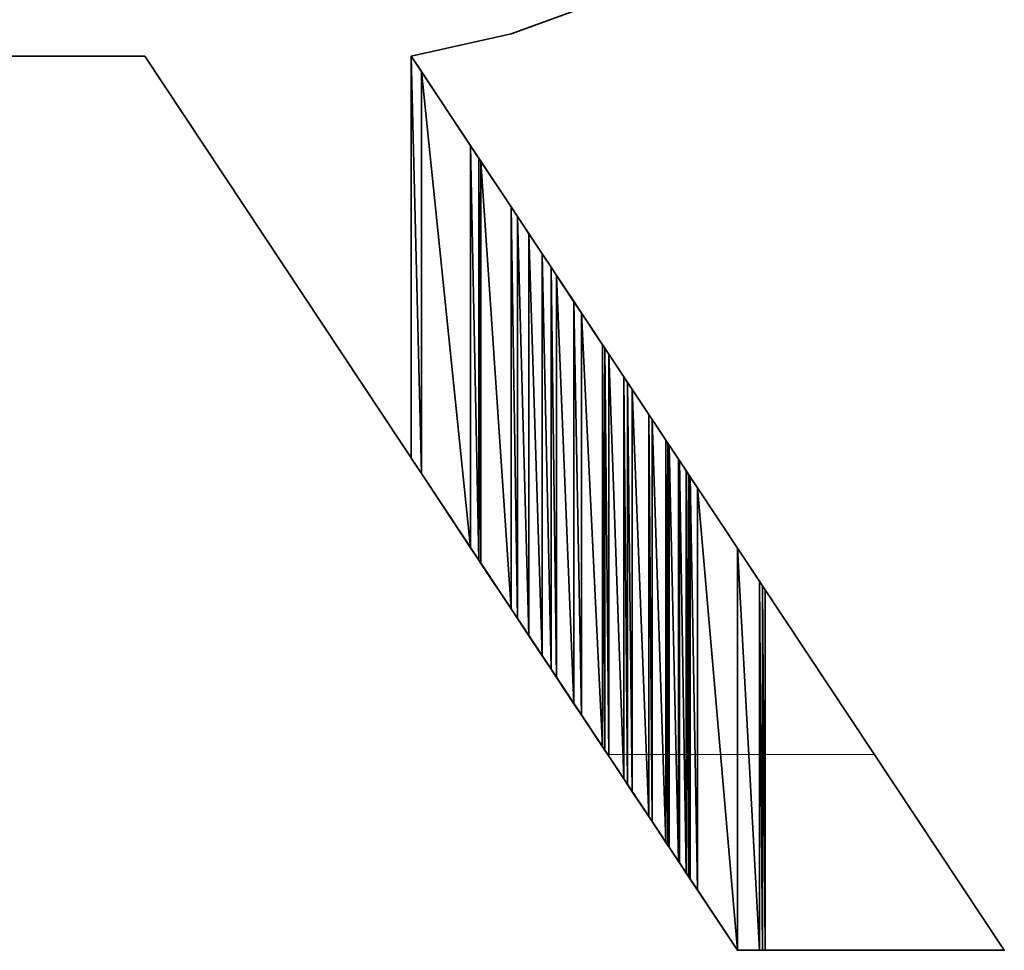
# Model space of a CAD drawing. Units: millimetres. Extents: x 59 to 11996, y 24 to 8424.
# Drawn here: x 8891 to 8900, y 376 to 385 of the extents above; entities that cross this region are included whole.
import ezdxf

# ---------------------------------------------------------------- set-up
doc = ezdxf.new("R2010")
doc.units = ezdxf.units.MM
doc.header["$MEASUREMENT"] = 0
doc.layers.add('(1) Shape lines', color=7, linetype='Continuous', lineweight=35)
doc.layers.add('(9) Sheet', color=7, linetype='Continuous', lineweight=35)

# ---------------------------------------------------------------- blocks, each defined once
blk = doc.blocks.new('HATCH_1905_05be3773-ad97-4630-a935-a865512fa0df')
at = {"layer": '(1) Shape lines', "color": 0, "lineweight": 9}
blk.add_line((8896.3349, 378), (8896.3252, 378), dxfattribs=at)
blk = doc.blocks.new('HATCH_1906_9c72f769-d987-4c64-a8c8-7bec054898fc')
at = {"layer": '(1) Shape lines', "color": 0, "lineweight": 9}
blk.add_line((8896.335, 378), (8896.3349, 378), dxfattribs=at)
blk = doc.blocks.new('HATCH_1915_d6f43531-8da5-4bef-a500-39d47853c741')
at = {"layer": '(1) Shape lines', "color": 0, "lineweight": 9}
blk.add_line((8896.4607, 378), (8896.335, 378), dxfattribs=at)
blk = doc.blocks.new('HATCH_1916_df640ad8-b0d6-4139-9dc0-7b00d9c42877')
at = {"layer": '(1) Shape lines', "color": 0, "lineweight": 9}
blk.add_line((8896.4683, 378), (8896.4607, 378), dxfattribs=at)
blk = doc.blocks.new('HATCH_1925_13659772-c2b6-47dc-8306-b124f6bfd79f')
at = {"layer": '(1) Shape lines', "color": 0, "lineweight": 9}
blk.add_line((8896.4996, 378), (8896.4683, 378), dxfattribs=at)
blk = doc.blocks.new('HATCH_1926_93903488-3059-4c95-8e2a-dd3355246ce8')
at = {"layer": '(1) Shape lines', "color": 0, "lineweight": 9}
blk.add_line((8896.5021, 378), (8896.4996, 378), dxfattribs=at)
blk = doc.blocks.new('HATCH_1935_388b0f7c-6fec-48cf-b244-4401cc14ff11')
at = {"layer": '(1) Shape lines', "color": 0, "lineweight": 9}
blk.add_line((8896.5401, 378), (8896.5021, 378), dxfattribs=at)
blk = doc.blocks.new('HATCH_1936_683347b0-e3aa-49dc-9efd-f1e242ec9d64')
at = {"layer": '(1) Shape lines', "color": 0, "lineweight": 9}
blk.add_line((8896.5439, 378), (8896.5401, 378), dxfattribs=at)
blk = doc.blocks.new('HATCH_1945_ca78d37c-39cb-403f-9737-f3defada94ec')
at = {"layer": '(1) Shape lines', "color": 0, "lineweight": 9}
blk.add_line((8896.6687, 378), (8896.5439, 378), dxfattribs=at)
blk = doc.blocks.new('HATCH_1946_04ed86cc-74bb-4f27-8666-d4bf59f2af2e')
at = {"layer": '(1) Shape lines', "color": 0, "lineweight": 9}
blk.add_line((8896.69, 378), (8896.6687, 378), dxfattribs=at)
blk = doc.blocks.new('HATCH_1955_7cebbeba-8c2b-4541-8d8b-265514073e81')
at = {"layer": '(1) Shape lines', "color": 0, "lineweight": 9}
blk.add_line((8896.7144, 378), (8896.69, 378), dxfattribs=at)
blk = doc.blocks.new('HATCH_1956_3235161c-b46f-4dc3-8369-1a3efb8701cf')
at = {"layer": '(1) Shape lines', "color": 0, "lineweight": 9}
blk.add_line((8896.7192, 378), (8896.7144, 378), dxfattribs=at)
blk = doc.blocks.new('HATCH_1965_8a6f6cfd-1885-48e5-9449-85d3ab67ab19')
at = {"layer": '(1) Shape lines', "color": 0, "lineweight": 9}
blk.add_line((8896.8158, 378), (8896.7192, 378), dxfattribs=at)
blk = doc.blocks.new('HATCH_1966_7e4cb6fd-ecbc-4f61-86ee-942a41007cb2')
at = {"layer": '(1) Shape lines', "color": 0, "lineweight": 9}
blk.add_line((8896.8412, 378), (8896.8158, 378), dxfattribs=at)
blk = doc.blocks.new('HATCH_1975_09dfdffc-6927-4b64-ae82-7b9ebbb89d6b')
at = {"layer": '(1) Shape lines', "color": 0, "lineweight": 9}
blk.add_line((8896.8549, 378), (8896.8412, 378), dxfattribs=at)
blk = doc.blocks.new('HATCH_1976_9dc026c6-5dc0-4d33-9857-4dfe2e063b0b')
at = {"layer": '(1) Shape lines', "color": 0, "lineweight": 9}
blk.add_line((8896.8589, 378), (8896.8549, 378), dxfattribs=at)
blk = doc.blocks.new('HATCH_1985_092fff9e-91d7-4078-9cec-e16ca0d8dc6f')
at = {"layer": '(1) Shape lines', "color": 0, "lineweight": 9}
blk.add_line((8896.8672, 378), (8896.8589, 378), dxfattribs=at)
blk = doc.blocks.new('HATCH_1986_190fedba-605e-4660-8273-f2be04453294')
at = {"layer": '(1) Shape lines', "color": 0, "lineweight": 9}
blk.add_line((8896.8697, 378), (8896.8672, 378), dxfattribs=at)
blk = doc.blocks.new('HATCH_1995_b2da3fe8-3524-408d-bbd6-1fa2e9f80bf7')
at = {"layer": '(1) Shape lines', "color": 0, "lineweight": 9}
blk.add_line((8896.9314, 378), (8896.8697, 378), dxfattribs=at)
blk = doc.blocks.new('HATCH_1996_7fba3508-8586-4dc2-86f4-8031db6ba74e')
at = {"layer": '(1) Shape lines', "color": 0, "lineweight": 9}
blk.add_line((8896.9527, 378), (8896.9314, 378), dxfattribs=at)
blk = doc.blocks.new('HATCH_2005_4342989c-5ef3-4663-abda-227b38aeb268')
at = {"layer": '(1) Shape lines', "color": 0, "lineweight": 9}
blk.add_line((8896.9589, 378), (8896.9527, 378), dxfattribs=at)
blk = doc.blocks.new('HATCH_2006_59e8f2c0-335e-4b45-b5d6-3bc979ceba88')
at = {"layer": '(1) Shape lines', "color": 0, "lineweight": 9}
blk.add_line((8896.9612, 378), (8896.9589, 378), dxfattribs=at)
blk = doc.blocks.new('HATCH_2015_5539ab01-ccd9-4637-a2ef-61493378485b')
at = {"layer": '(1) Shape lines', "color": 0, "lineweight": 9}
blk.add_line((8897.0043, 378), (8896.9612, 378), dxfattribs=at)
blk = doc.blocks.new('HATCH_2016_a1304a02-43f3-46d5-bf8c-ea3c4083ae4b')
at = {"layer": '(1) Shape lines', "color": 0, "lineweight": 9}
blk.add_line((8897.0217, 378), (8897.0043, 378), dxfattribs=at)
blk = doc.blocks.new('HATCH_2025_4e6280f8-05d3-42c9-8b69-7634f8419cd1')
at = {"layer": '(1) Shape lines', "color": 0, "lineweight": 9}
blk.add_line((8897.0234, 378), (8897.0217, 378), dxfattribs=at)
blk = doc.blocks.new('HATCH_2026_24d3c19d-b8c2-42a6-b17e-0c4204aa2af4')
at = {"layer": '(1) Shape lines', "color": 0, "lineweight": 9}
blk.add_line((8897.024, 378), (8897.0234, 378), dxfattribs=at)
blk = doc.blocks.new('HATCH_2035_9bbf56eb-9654-46e0-a17a-86a621bee490')
at = {"layer": '(1) Shape lines', "color": 0, "lineweight": 9}
blk.add_line((8897.0389, 378), (8897.024, 378), dxfattribs=at)
blk = doc.blocks.new('HATCH_2036_dc76f379-f7fa-4f2a-bb59-0e2a5c0aedde')
at = {"layer": '(1) Shape lines', "color": 0, "lineweight": 9}
blk.add_line((8897.0454, 378), (8897.0389, 378), dxfattribs=at)
blk = doc.blocks.new('HATCH_2045_45fe20c7-734c-4093-b185-b410f3db18aa')
at = {"layer": '(1) Shape lines', "color": 0, "lineweight": 9}
blk.add_line((8897.0538, 378), (8897.0454, 378), dxfattribs=at)
blk = doc.blocks.new('HATCH_2046_8fa7c58d-db39-411a-8fc0-ef20777f7c87')
at = {"layer": '(1) Shape lines', "color": 0, "lineweight": 9}
blk.add_line((8897.0576, 378), (8897.0538, 378), dxfattribs=at)
blk = doc.blocks.new('HATCH_2053_ac917a3a-6ad9-45ec-80f9-79304fc6f7c2')
at = {"layer": '(1) Shape lines', "color": 0, "lineweight": 9}
blk.add_line((8897.1004, 378), (8897.0576, 378), dxfattribs=at)
blk = doc.blocks.new('HATCH_2054_fae5a22c-2ec5-4941-acee-6a848f069f1f')
at = {"layer": '(1) Shape lines', "color": 0, "lineweight": 9}
blk.add_line((8897.1213, 378), (8897.1004, 378), dxfattribs=at)
blk = doc.blocks.new('HATCH_2061_99a3ec49-8b08-4260-b7ca-6def230a57c5')
at = {"layer": '(1) Shape lines', "color": 0, "lineweight": 9}
blk.add_line((8897.325, 378), (8897.1213, 378), dxfattribs=at)
blk = doc.blocks.new('HATCH_2062_1281f8af-41e4-48a1-93df-d3e98224630b')
at = {"layer": '(1) Shape lines', "color": 0, "lineweight": 9}
blk.add_line((8897.4747, 378), (8897.325, 378), dxfattribs=at)
blk = doc.blocks.new('HATCH_2069_057e7317-b9c1-4b95-bb77-348bb2b01d2f')
at = {"layer": '(1) Shape lines', "color": 0, "lineweight": 9}
blk.add_line((8897.5746, 378), (8897.4747, 378), dxfattribs=at)
blk = doc.blocks.new('HATCH_2070_a7e28c06-6fc1-4e82-b71e-4af57f3582d5')
at = {"layer": '(1) Shape lines', "color": 0, "lineweight": 9}
blk.add_line((8897.6694, 378), (8897.5746, 378), dxfattribs=at)
blk = doc.blocks.new('HATCH_2077_e6d9964d-c9d8-438d-b54e-3225a8e816e6')
at = {"layer": '(1) Shape lines', "color": 0, "lineweight": 9}
blk.add_line((8897.6829, 378), (8897.6694, 378), dxfattribs=at)
blk = doc.blocks.new('HATCH_2078_d71fae58-26b6-4502-9365-44bea5cfdd84')
at = {"layer": '(1) Shape lines', "color": 0, "lineweight": 9}
blk.add_line((8897.6981, 378), (8897.6829, 378), dxfattribs=at)
blk = doc.blocks.new('HATCH_2085_d218efbc-5f87-49af-9897-8139cc979bc3')
at = {"layer": '(1) Shape lines', "color": 0, "lineweight": 9}
blk.add_line((8897.7082, 378), (8897.6981, 378), dxfattribs=at)
blk = doc.blocks.new('HATCH_2086_2b421114-a4af-4c0d-9ac8-98e181d00875')
at = {"layer": '(1) Shape lines', "color": 0, "lineweight": 9}
blk.add_line((8897.72, 378), (8897.7082, 378), dxfattribs=at)
blk = doc.blocks.new('HATCH_2093_37e246c3-ff53-4ad6-8264-5935002f274d')
at = {"layer": '(1) Shape lines', "color": 0, "lineweight": 9}
blk.add_line((8897.9709, 378), (8897.72, 378), dxfattribs=at)
blk = doc.blocks.new('HATCH_2094_df0f39be-cdb2-416d-a137-afc5db95cf7d')
at = {"layer": '(1) Shape lines', "color": 0, "lineweight": 9}
blk.add_line((8898.2692, 378), (8897.9709, 378), dxfattribs=at)
blk = doc.blocks.new('HATCH_2101_80a963c3-1db5-4f96-ae7d-f9d4085076d5')
at = {"layer": '(1) Shape lines', "color": 0, "lineweight": 9}
blk.add_line((8898.2721, 378), (8898.2692, 378), dxfattribs=at)
blk = doc.blocks.new('HATCH_2102_68d65a3e-595b-4242-9b74-08492321bf43')
at = {"layer": '(1) Shape lines', "color": 0, "lineweight": 9}
blk.add_line((8898.2799, 378), (8898.2721, 378), dxfattribs=at)
blk = doc.blocks.new('HATCH_2109_7a4ad4a7-9ff7-46fa-91cb-e5b6d2c629af')
at = {"layer": '(1) Shape lines', "color": 0, "lineweight": 9}
blk.add_line((8898.3511, 378), (8898.2799, 378), dxfattribs=at)
blk = doc.blocks.new('HATCH_2110_f614a1c2-0010-40cd-b8e8-efa172c64540')
at = {"layer": '(1) Shape lines', "color": 0, "lineweight": 9}
blk.add_line((8898.5523, 378), (8898.3511, 378), dxfattribs=at)
blk = doc.blocks.new('HATCH_2117_fffdf958-1ede-46d8-b9d1-43737d41551b')
at = {"layer": '(1) Shape lines', "color": 0, "lineweight": 9}
blk.add_line((8898.5663, 378), (8898.5523, 378), dxfattribs=at)
blk = doc.blocks.new('HATCH_2118_164429d5-2502-4235-bb7d-0561a64f47f2')
at = {"layer": '(1) Shape lines', "color": 0, "lineweight": 9}
blk.add_line((8898.6856, 378), (8898.5663, 378), dxfattribs=at)
blk = doc.blocks.new('HATCH_2125_6d75f992-bd95-4045-b410-34ddf6eb5970')
at = {"layer": '(1) Shape lines', "color": 0, "lineweight": 9}
blk.add_line((8898.6857, 378), (8898.6856, 378), dxfattribs=at)
blk = doc.blocks.new('HATCH_2126_e459ae8b-5157-48fd-ab84-f76cc8774655')
at = {"layer": '(1) Shape lines', "color": 0, "lineweight": 9}
blk.add_line((8898.6875, 378), (8898.6857, 378), dxfattribs=at)
blk = doc.blocks.new('GROUP_0_e1cdad38-e1a3-4752-95c0-1fa612247c5b')
at = {"layer": '(9) Sheet', "color": 7, "linetype": 'Continuous', "lineweight": 35, "ltscale": 20}
blk.add_lwpolyline([(8888.4216, 384.1848), (8892.2271, 384.1848), (8897.4747, 376.2652), (8899.838, 376.2652), (8894.5856, 384.1848), (8895.4709, 384.383), (8896.3014, 384.6865)], dxfattribs=at)
at = {"layer": '(9) Sheet', "color": 154, "linetype": 'Continuous', "lineweight": 35, "ltscale": 20}
for points in [[(8894.5856, 380.6253), (8894.5856, 384.1848), (8894.676, 380.4889)], [(8894.676, 380.4889), (8894.5856, 384.1848), (8894.676, 384.0485)], [(8894.676, 380.4889), (8894.676, 384.0485), (8895.1124, 379.8303)], [(8895.1124, 379.8303), (8894.676, 384.0485), (8895.1124, 383.3905)], [(8895.1124, 379.8303), (8895.1124, 383.3905), (8895.1855, 379.72)], [(8895.1855, 379.72), (8895.1124, 383.3905), (8895.1855, 383.2803)], [(8895.1855, 379.72), (8895.1855, 383.2803), (8895.2035, 379.6928)], [(8895.2035, 379.6928), (8895.1855, 383.2803), (8895.2035, 383.2531)], [(8895.2035, 379.6928), (8895.2035, 383.2531), (8895.4709, 379.2893)], [(8895.4709, 379.2893), (8895.2035, 383.2531), (8895.4709, 382.85)], [(8895.4709, 379.2893), (8895.4709, 382.85), (8895.5269, 379.2048)], [(8895.5269, 379.2048), (8895.4709, 382.85), (8895.5269, 382.7655)], [(8895.5269, 379.2048), (8895.5269, 382.7655), (8895.6283, 379.0517)], [(8895.6283, 379.0517), (8895.5269, 382.7655), (8895.6283, 382.6126)], [(8895.6283, 379.0517), (8895.6283, 382.6126), (8895.7468, 378.8729)], [(8895.7468, 378.8729), (8895.6283, 382.6126), (8895.7468, 382.434)], [(8895.7468, 378.8729), (8895.7468, 382.434), (8895.8245, 378.7555)], [(8895.8245, 378.7555), (8895.7468, 382.434), (8895.8245, 382.3167)], [(8895.8245, 378.7555), (8895.8245, 382.3167), (8895.8741, 378.6808)], [(8895.8741, 378.6808), (8895.8245, 382.3167), (8895.8741, 382.242)], [(8895.8741, 378.6808), (8895.8741, 382.242), (8896.0276, 378.4491)], [(8896.0276, 378.4491), (8895.8741, 382.242), (8896.0276, 382.0105)], [(8896.0276, 378.4491), (8896.0276, 382.0105), (8896.0946, 378.348)], [(8896.0946, 378.348), (8896.0276, 382.0105), (8896.0946, 381.9095)], [(8896.0946, 378.348), (8896.0946, 381.9095), (8896.2803, 378.0677)], [(8896.2803, 378.0677), (8896.0946, 381.9095), (8896.2803, 381.6295)], [(8896.2803, 378.0677), (8896.2803, 381.6295), (8896.3014, 378.0359)], [(8896.3014, 378.0359), (8896.2803, 381.6295), (8896.3014, 381.5978)], [(8896.3014, 378.0359), (8896.3014, 381.5978), (8896.335, 377.9851)], [(8896.335, 377.9851), (8896.3014, 381.5978), (8896.335, 381.547)], [(8896.335, 377.9851), (8896.335, 381.547), (8896.4683, 377.784)], [(8896.4683, 377.784), (8896.335, 381.547), (8896.4683, 381.346)], [(8896.4683, 377.784), (8896.4683, 381.346), (8896.5021, 377.733)], [(8896.5021, 377.733), (8896.4683, 381.346), (8896.5021, 381.2951)], [(8896.5021, 377.733), (8896.5021, 381.2951), (8896.5439, 377.6699)], [(8896.5439, 377.6699), (8896.5021, 381.2951), (8896.5439, 381.2321)], [(8896.5439, 377.6699), (8896.5439, 381.2321), (8896.69, 377.4494)], [(8896.69, 377.4494), (8896.5439, 381.2321), (8896.69, 381.0118)], [(8896.69, 377.4494), (8896.69, 381.0118), (8896.7192, 377.4054)], [(8896.7192, 377.4054), (8896.69, 381.0118), (8896.7192, 380.9678)], [(8896.7192, 377.4054), (8896.7192, 380.9678), (8896.8412, 377.2213)], [(8896.8412, 377.2213), (8896.7192, 380.9678), (8896.8412, 380.7838)], [(8896.8412, 377.2213), (8896.8412, 380.7838), (8896.8589, 377.1944)], [(8896.8589, 377.1944), (8896.8412, 380.7838), (8896.8589, 380.757)], [(8896.8589, 377.1944), (8896.8589, 380.757), (8896.8697, 377.1783)], [(8896.8697, 377.1783), (8896.8589, 380.757), (8896.8697, 380.7409)], [(8896.8697, 377.1783), (8896.8697, 380.7409), (8896.9527, 377.0529)], [(8896.9527, 377.0529), (8896.8697, 380.7409), (8896.9527, 380.6157)], [(8896.9527, 377.0529), (8896.9527, 380.6157), (8896.9612, 377.0401)], [(8896.9612, 377.0401), (8896.9527, 380.6157), (8896.9612, 380.6028)], [(8896.9612, 377.0401), (8896.9612, 380.6028), (8897.0217, 376.9487)], [(8897.0217, 376.9487), (8896.9612, 380.6028), (8897.0217, 380.5116)], [(8897.0217, 376.9487), (8897.0217, 380.5116), (8897.024, 376.9453)], [(8897.024, 376.9453), (8897.0217, 380.5116), (8897.024, 380.5081)], [(8897.024, 376.9453), (8897.024, 380.5081), (8897.0454, 376.913)], [(8897.0454, 376.913), (8897.024, 380.5081), (8897.0454, 380.4759)], [(8897.0454, 376.913), (8897.0454, 380.4759), (8897.0576, 376.8946)], [(8897.0576, 376.8946), (8897.0454, 380.4759), (8897.0576, 380.4575)], [(8897.0576, 376.8946), (8897.0576, 380.4575), (8897.1213, 376.7985)], [(8897.1213, 376.7985), (8897.0576, 380.4575), (8897.1213, 380.3615)], [(8897.1213, 376.7985), (8897.1213, 380.3615), (8897.4747, 376.2652)], [(8897.4747, 376.2652), (8897.1213, 380.3615), (8897.4747, 379.8286)], [(8897.4747, 376.2652), (8897.4747, 379.8286), (8897.6694, 376.2652)], [(8897.6694, 376.2652), (8897.4747, 379.8286), (8897.6694, 379.535)], [(8897.6694, 376.2652), (8897.6694, 379.535), (8897.6981, 376.2652)], [(8897.6981, 376.2652), (8897.6694, 379.535), (8897.6981, 379.4917)], [(8897.6981, 376.2652), (8897.6981, 379.4917), (8897.72, 376.2652)], [(8897.72, 376.2652), (8897.6981, 379.4917), (8897.72, 379.4587)]]:
    blk.add_lwpolyline(points, close=True, dxfattribs=at)
at = {"layer": '(1) Shape lines', "color": 154, "linetype": 'ByBlock'}
for name in ['HATCH_1905_05be3773-ad97-4630-a935-a865512fa0df', 'HATCH_1906_9c72f769-d987-4c64-a8c8-7bec054898fc', 'HATCH_1915_d6f43531-8da5-4bef-a500-39d47853c741', 'HATCH_1916_df640ad8-b0d6-4139-9dc0-7b00d9c42877', 'HATCH_1925_13659772-c2b6-47dc-8306-b124f6bfd79f', 'HATCH_1926_93903488-3059-4c95-8e2a-dd3355246ce8', 'HATCH_1935_388b0f7c-6fec-48cf-b244-4401cc14ff11', 'HATCH_1936_683347b0-e3aa-49dc-9efd-f1e242ec9d64', 'HATCH_1945_ca78d37c-39cb-403f-9737-f3defada94ec', 'HATCH_1946_04ed86cc-74bb-4f27-8666-d4bf59f2af2e', 'HATCH_1955_7cebbeba-8c2b-4541-8d8b-265514073e81', 'HATCH_1956_3235161c-b46f-4dc3-8369-1a3efb8701cf', 'HATCH_1965_8a6f6cfd-1885-48e5-9449-85d3ab67ab19', 'HATCH_1966_7e4cb6fd-ecbc-4f61-86ee-942a41007cb2', 'HATCH_1975_09dfdffc-6927-4b64-ae82-7b9ebbb89d6b', 'HATCH_1976_9dc026c6-5dc0-4d33-9857-4dfe2e063b0b', 'HATCH_1985_092fff9e-91d7-4078-9cec-e16ca0d8dc6f', 'HATCH_1986_190fedba-605e-4660-8273-f2be04453294', 'HATCH_1995_b2da3fe8-3524-408d-bbd6-1fa2e9f80bf7', 'HATCH_1996_7fba3508-8586-4dc2-86f4-8031db6ba74e', 'HATCH_2005_4342989c-5ef3-4663-abda-227b38aeb268', 'HATCH_2006_59e8f2c0-335e-4b45-b5d6-3bc979ceba88', 'HATCH_2015_5539ab01-ccd9-4637-a2ef-61493378485b', 'HATCH_2016_a1304a02-43f3-46d5-bf8c-ea3c4083ae4b', 'HATCH_2025_4e6280f8-05d3-42c9-8b69-7634f8419cd1', 'HATCH_2026_24d3c19d-b8c2-42a6-b17e-0c4204aa2af4', 'HATCH_2035_9bbf56eb-9654-46e0-a17a-86a621bee490', 'HATCH_2036_dc76f379-f7fa-4f2a-bb59-0e2a5c0aedde', 'HATCH_2045_45fe20c7-734c-4093-b185-b410f3db18aa', 'HATCH_2046_8fa7c58d-db39-411a-8fc0-ef20777f7c87', 'HATCH_2053_ac917a3a-6ad9-45ec-80f9-79304fc6f7c2', 'HATCH_2054_fae5a22c-2ec5-4941-acee-6a848f069f1f', 'HATCH_2061_99a3ec49-8b08-4260-b7ca-6def230a57c5', 'HATCH_2062_1281f8af-41e4-48a1-93df-d3e98224630b', 'HATCH_2069_057e7317-b9c1-4b95-bb77-348bb2b01d2f', 'HATCH_2070_a7e28c06-6fc1-4e82-b71e-4af57f3582d5', 'HATCH_2077_e6d9964d-c9d8-438d-b54e-3225a8e816e6', 'HATCH_2078_d71fae58-26b6-4502-9365-44bea5cfdd84', 'HATCH_2085_d218efbc-5f87-49af-9897-8139cc979bc3', 'HATCH_2086_2b421114-a4af-4c0d-9ac8-98e181d00875', 'HATCH_2093_37e246c3-ff53-4ad6-8264-5935002f274d', 'HATCH_2094_df0f39be-cdb2-416d-a137-afc5db95cf7d', 'HATCH_2101_80a963c3-1db5-4f96-ae7d-f9d4085076d5', 'HATCH_2102_68d65a3e-595b-4242-9b74-08492321bf43', 'HATCH_2109_7a4ad4a7-9ff7-46fa-91cb-e5b6d2c629af', 'HATCH_2110_f614a1c2-0010-40cd-b8e8-efa172c64540', 'HATCH_2117_fffdf958-1ede-46d8-b9d1-43737d41551b', 'HATCH_2118_164429d5-2502-4235-bb7d-0561a64f47f2', 'HATCH_2125_6d75f992-bd95-4045-b410-34ddf6eb5970', 'HATCH_2126_e459ae8b-5157-48fd-ab84-f76cc8774655']:
    blk.add_blockref(name, (0, 0), dxfattribs=at)

msp = doc.modelspace()

# ---------------------------------------------------------------- block references
at = {"color": 7, "linetype": 'ByBlock'}
msp.add_blockref('GROUP_0_e1cdad38-e1a3-4752-95c0-1fa612247c5b', (0, 0), dxfattribs=at)

doc.saveas('drawing.dxf')
